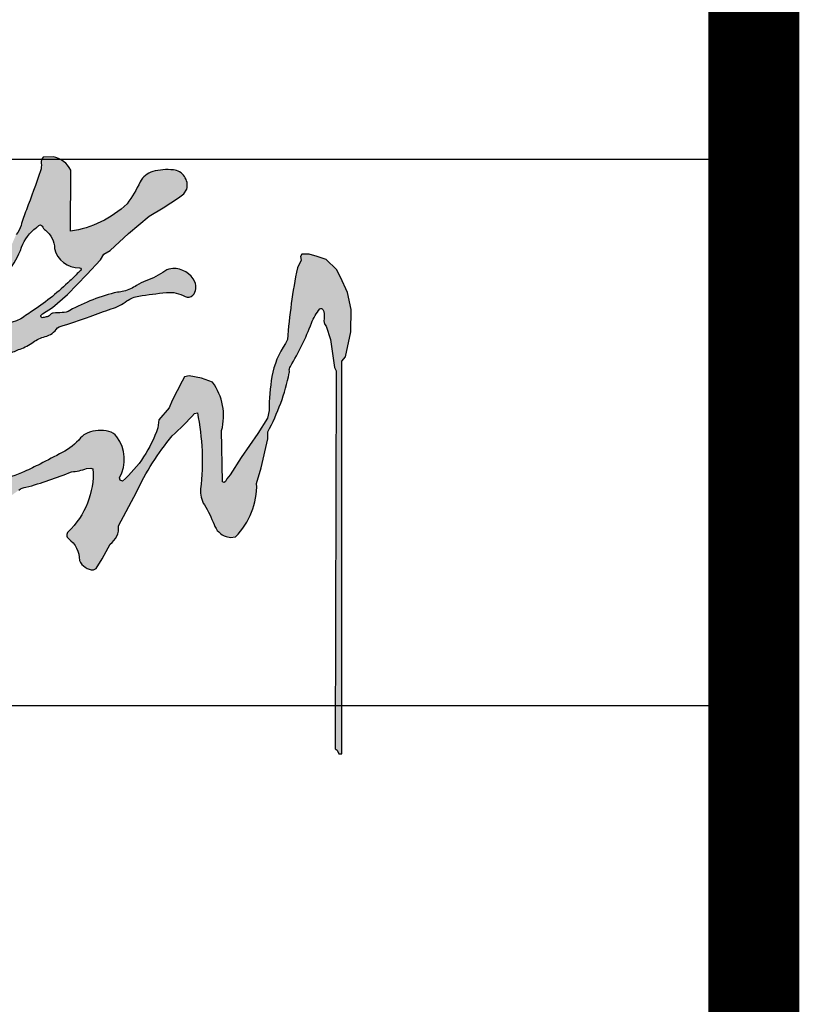
# Model space of a CAD drawing. Units: millimetres. Extents: x -573688 to 5289099, y 327802 to 1282537.
# Drawn here: x -190642 to -189786, y 348874 to 349955 of the extents above; entities that cross this region are included whole.
import ezdxf
from ezdxf.enums import TextEntityAlignment as Align

# ---------------------------------------------------------------- set-up
doc = ezdxf.new("R2010")
doc.units = ezdxf.units.MM
doc.header["$LTSCALE"] = 1000
doc.linetypes.add('CONTINOUS', pattern=[0])
for name, color, linetype in [('E-A-图框签名', 4, 'CONTINOUS'), ('GGSignatureLayer', 7, 'Continuous'), ('文字标注', 7, 'Continuous'), ('签名', 242, 'Continuous')]:
    doc.layers.add(name, color=color, linetype=linetype)
doc.styles.add('长仿宋', font='txt', dxfattribs={"width": 0.7, "height": 4.6})

# ---------------------------------------------------------------- blocks, each defined once
blk = doc.blocks.new('三院标准图框_A1+1.25l_横式')
for p, q in [((1882, 10.00000000000045), (1882, 276.0000002402749)), ((1882, 10.00000000000045), (1882, 270.0000000000005)), ((1882, 10.00000000000045), (1882, 270.0000000000005)), ((1822, 184.0000000000005), (1882, 184.0000000000005)), ((1822, 178.0000000000005), (1882, 178.0000000000005))]:
    blk.add_line(p, q)
at = {"const_width": 1}
blk.add_lwpolyline([(133.5, 10.00000000000045), (133.5, 584.0000000000005), (1882, 584.0000000000005), (1882, 10.00000000000045)], close=True, dxfattribs=at)
at = {"style": '长仿宋'}
for tag, height, width, p in [('二维码位置', 3, 0.9, (1832.491206140338, 287.4210228883353)), ('顾客', 2.6, 0.9, (1860.872690981596, 268.5116593649332)), ('项目', 2.6, 0.9, (1860.872690981596, 255.0007155498097)), ('图名', 3, 0.9, (1860.872690981596, 240.5132783239469)), ('图号', 3, 0.9, (1860.872690981596, 226.8433837919511)), ('版本号', 3, 0.9, (1848.064889759422, 212.0122996420691)), ('比例', 3, 0.9, (1874.498748357459, 211.5547011860767)), ('日期', 3, 0.9, (1874.229486741329, 197.96691056688)), ('图别', 3, 0.9, (1847.714229242891, 197.8472705102581)), ('批准', 2.5, 1.1, (1850.455676451311, 186.5342687603957)), ('项目负责', 2.5, 1.1, (1850.56361623299, 180.7931627627008)), ('项目执行负责', 2.5, 1.1, (1850.67866423999, 174.848771016208)), ('审定', 2.5, 1.1, (1850.467189604351, 168.9625226680405)), ('专业负责', 2.5, 1.1, (1850.442622209237, 162.7832578365164)), ('专业执行负责', 2.5, 0.75, (1850.43861855528, 156.808405669934)), ('审核', 2.5, 1.1, (1850.461305927704, 150.6873953612012)), ('校对', 2.5, 1.1, (1850.459431200856, 144.8509665491151)), ('设计', 2.5, 1.1, (1850.351348431526, 138.7464944012504)), ('制图', 2.5, 1.1, (1850.524548831876, 133.04368584538))]:
    blk.add_attdef(tag, text='', height=height, dxfattribs=dict(at, width=width)).set_placement(p, align=Align.MIDDLE_CENTER)
at = {"style": '长仿宋', "width": 1.1, "flags": 1}
for tag, p in [('批准签名位置', (1871.668278942926, 186.6271185714036)), ('项目负责签名位置', (1871.724559184571, 180.5665076213522)), ('项目执行负责签名位置', (1871.537269112807, 174.8482271478933)), ('审定签名位置', (1873.204588015476, 168.3988780651489)), ('专业负责签名位置', (1871.685526536436, 162.8365923454371)), ('专业执行负责签名位置', (1871.59225026286, 157.0752847689878)), ('审核签名位置', (1871.385945533519, 150.8519785636527)), ('校对签名位置', (1871.427069082675, 144.7186449643345)), ('设计签名位置', (1871.261004370448, 138.6773825201899)), ('制图签名位置', (1871.302603379634, 133.1180167842799))]:
    blk.add_attdef(tag, text='', height=2.5, dxfattribs=at).set_placement(p, align=Align.MIDDLE_CENTER)
blk = doc.blocks.new('sml')
at = {"layer": '文字标注', "linetype": 'Continuous', "ltscale": 0.5}
h = blk.add_hatch(color=256, dxfattribs=at)
edge = h.paths.add_edge_path(flags=16)
edge.add_line((496443.7859857902, 3255390.725147215), (496443.4290147538, 3255390.385855037))
edge.add_line((496443.4290147538, 3255390.385855037), (496442.0970905633, 3255389.050190759))
edge.add_line((496442.0970905633, 3255389.050190759), (496441.8015338986, 3255388.737181778))
edge.add_line((496441.8015338986, 3255388.737181778), (496441.6691091591, 3255388.48988079))
edge.add_arc((496465.5343374473, 3255374.406660127), 27.71076010277568, 149.4545229528904, 152.0284884510616)
edge.add_arc((496441.6387573553, 3255387.096929149), 0.654491406109006, 152.0284884506723, 170.337396251963)
edge.add_arc((496441.3238252524, 3255387.150549945), 0.3350271370104836, 170.337396271136, 205.0938414441921)
edge.add_arc((496441.0544703421, 3255387.024410188), 0.03759932073251034, 205.0938411111099, 264.8985695789329)
edge.add_line((496441.0511270419, 3255386.986959804), (496441.1528445955, 3255387.090897901))
edge.add_line((496441.1528445955, 3255387.090897901), (496441.241127755, 3255387.16735811))
edge.add_line((496441.241127755, 3255387.16735811), (496441.3159765208, 3255387.205588215))
edge.add_line((496441.3159765208, 3255387.205588215), (496441.6748667564, 3255387.524570649))
edge.add_line((496441.6748667564, 3255387.524570649), (496441.933958638, 3255387.769482257))
edge.add_line((496441.933958638, 3255387.769482257), (496442.0683025764, 3255387.839969012))
edge.add_line((496442.0683025764, 3255387.839969012), (496442.390728029, 3255388.233022274))
edge.add_line((496442.390728029, 3255388.233022274), (496442.567294348, 3255388.497048934))
edge.add_line((496442.567294348, 3255388.497048934), (496442.9261845837, 3255388.855456164))
edge.add_line((496442.9261845837, 3255388.855456164), (496443.2198220494, 3255389.166075764))
edge.add_line((496443.2198220494, 3255389.166075764), (496443.4673987362, 3255389.701297227))
edge.add_line((496443.4673987362, 3255389.701297227), (496443.6209346659, 3255390.142138121))
edge.add_line((496443.6209346659, 3255390.142138121), (496443.7629554009, 3255390.525633857))
edge.add_line((496443.7629554009, 3255390.525633857), (496443.8282081711, 3255390.692890564))
edge.add_line((496443.8282081711, 3255390.692890564), (496443.8282081711, 3255390.727536596))
edge.add_line((496443.8282081711, 3255390.727536596), (496443.7859857902, 3255390.725147215))
edge = h.paths.add_edge_path(flags=16)
edge.add_line((496448.2154973629, 3255392.967581785), (496448.1713557832, 3255392.962803022))
edge.add_arc((496450.2658413882, 3255391.674301188), 2.459086603942678, 148.400680826958, 161.2532404800891)
edge.add_arc((496449.7301291726, 3255391.856117192), 1.893361726266047, 161.2532404665416, 167.7842311155513)
edge.add_arc((496447.9327877689, 3255392.245233974), 0.05438157630676028, 167.7842307611364, 274.6680497896652)
edge.add_arc((496447.9258620336, 3255392.330052482), 0.1394823692292645, 274.6680497843333, 324.1578225760572)
edge.add_arc((496449.1536463451, 3255391.443171834), 1.375117115811167, 133.5676353640352, 144.1578225802392, ccw=False)
edge.add_arc((496448.0781345388, 3255392.5738487), 0.1853814654503026, 313.5676353494142, 371.7385819068682)
edge.add_line((496448.2596389428, 3255392.611563936), (496448.2519621463, 3255392.875590596))
edge.add_line((496448.2519621463, 3255392.875590596), (496448.2154973629, 3255392.967581785))
edge = h.paths.add_edge_path(flags=16)
edge.add_arc((496452.4209933786, 3255389.35878232), 4.589169338373232, 160.3029707893014, 170.9277261462834, ccw=False)
edge.add_arc((496447.9437577177, 3255390.961602874), 0.1663193737206144, 340.3029706999318, 383.3053355708946)
edge.add_line((496448.0965070175, 3255391.027403979), (496448.0408502428, 3255391.016651762))
edge.add_arc((496447.4169299791, 3255391.259743721), 0.669604507063716, 297.8692245326158, 338.71310522915996, ccw=False)
edge.add_arc((496447.7950855616, 3255390.544603502), 0.139362226778447, 117.869224533965, 192.3140856792623)
edge.add_arc((496443.4482061754, 3255389.595711017), 4.309880107379769, 6.324127841768814, 12.314085678217282, ccw=False)
edge.add_arc((496447.2557886278, 3255390.017695065), 0.4789853465602446, -3.6948113645414082, 6.324127812981828, ccw=False)
edge.add_arc((496447.811328124, 3255389.981820456), 0.07771126675208927, 176.3051884320001, 328.6845565823668)
edge.add_line((496447.8777183176, 3255389.941430071), (496447.8892335123, 3255390.082403583))
edge = h.paths.add_edge_path(flags=16)
edge.add_arc((496456.7695383034, 3255390.369491477), 2.057496438326064, 58.26393075213127, 88.61505307725838, ccw=False)
edge.add_arc((496457.4373815929, 3255391.449300848), 0.7878496619127253, -20.332731542068814, 58.26393075485839, ccw=False)
edge.add_arc((496461.1214377846, 3255390.084133992), 3.14101156872028, 159.6672684598155, 169.2022292859344)
edge.add_arc((496455.8682457673, 3255391.086022134), 2.206867096606588, 318.37336654306694, 349.20222929014955, ccw=False)
edge.add_arc((496460.3536641169, 3255387.09995129), 3.793777747755372, 138.3733665395891, 149.9237926404508)
edge.add_arc((496455.9371302517, 3255389.657676725), 1.309920008288056, 297.16723162673503, 329.9237926320455, ccw=False)
edge.add_arc((496466.2992168498, 3255369.46684165), 21.38463131291255, 117.1672316270881, 120.0552109951406)
edge.add_arc((496452.8552038346, 3255392.70082224), 5.458605079350342, 286.24129986847595, 300.05521099571956, ccw=False)
edge.add_arc((496459.1064744051, 3255371.241555878), 16.89264760482699, 106.2412998682454, 109.2833644598071)
edge.add_arc((496453.2644643771, 3255393.018809939), 5.838280506485185, 264.8177823758596, 272.5856012082885, ccw=False)
edge.add_arc((496452.7409604825, 3255387.246623221), 0.04240302032528126, 185.4123727726745, 264.8177823619889, ccw=False)
edge.add_line((496452.698746511, 3255387.242623628), (496452.7083425068, 3255387.509039669))
edge.add_line((496452.7083425068, 3255387.509039669), (496452.7505648874, 3255387.590278642))
edge.add_line((496452.7505648874, 3255387.590278642), (496452.775514476, 3255387.69780081))
edge.add_arc((496452.0658022318, 3255388.48895089), 1.062831086647673, 311.8941367970558, 339.5228856061608)
edge.add_arc((496452.5014054749, 3255388.793335117), 0.8780213917145322, 309.6336958922351, 349.4943756344558)
edge.add_arc((496456.5592353664, 3255386.250082775), 3.985530971955721, 132.5200886894486, 143.2765550311299, ccw=False)
edge.add_arc((496401.1257083419, 3255446.702595473), 78.03508966640236, 312.5200886976646, 313.1407214807791)
edge.add_arc((496444.368323441, 3255400.558309291), 14.79571184030651, 313.1407214804865, 317.4194135208736)
edge.add_arc((496565.6912792397, 3255289.071976167), 149.9721918219303, 137.0070761227782, 137.419413520908, ccw=False)
edge.add_arc((496451.3761785926, 3255395.646140149), 6.315986440078902, 317.0070761225128, 325.1623349974217)
edge.add_arc((496446.7848147136, 3255398.841699457), 11.90993152000414, 325.1623349962751, 327.4080545570267)
edge = h.paths.add_edge_path()
edge.add_arc((496438.9598506474, 3255393.359304045), 2.893106048263352, 319.4639220798617, 347.8451611615283)
edge.add_arc((496440.7260535707, 3255394.147476128), 1.755126001571754, 307.236825021083, 334.0606606038384)
edge.add_arc((496444.0773780596, 3255392.517315876), 1.97164180414577, 134.560109052718, 154.0606606028026, ccw=False)
edge.add_arc((496441.6146850869, 3255395.018117049), 1.538182006846756, 314.5601090498344, 360.9624591194021)
edge.add_arc((496441.2860267055, 3255395.012595699), 1.866886763365648, 0.9624591287303184, 25.27714530918749)
edge.add_arc((496442.3481298129, 3255395.514131309), 0.6923225978813644, 25.27714530500259, 78.2929730119007)
edge.add_arc((496442.1156323571, 3255394.39213655), 1.83815299899223, 78.292973010629, 100.7508480402839)
edge.add_arc((496441.3861926511, 3255398.233895855), 2.072242997485901, 254.33268073567768, 280.75084803974505, ccw=False)
edge.add_arc((496440.1731177739, 3255393.908776017), 2.419773506915473, 74.33268073481493, 99.74966123990863)
edge.add_arc((496433.9953584149, 3255392.675448915), 6.808868212460013, 21.38913491668319, 32.09929541830451, ccw=False)
edge.add_line((496440.3352657696, 3255395.158644652), (496440.6001152485, 3255394.9842198))
edge.add_line((496440.6001152485, 3255394.9842198), (496440.7805199658, 3255394.993777326))
edge.add_line((496440.7805199658, 3255394.993777326), (496440.8054695544, 3255395.043954339))
edge.add_line((496440.8054695544, 3255395.043954339), (496441.997292209, 3255395.258998677))
edge.add_line((496441.997292209, 3255395.258998677), (496442.2640608868, 3255395.182538467))
edge.add_arc((496436.6416023458, 3255396.0063968), 5.682497918866634, 310.8739887294254, 351.6637792551811, ccw=False)
edge.add_arc((496440.5870289116, 3255391.447491356), 0.3465989983875077, 130.8739887233675, 206.0989266413075)
edge.add_arc((496438.3142099768, 3255390.334101645), 2.184278825455252, 8.344021383190523, 26.098926643941923, ccw=False)
edge.add_line((496440.4753673056, 3255390.651076388), (496441.0261774533, 3255390.353598386))
edge.add_line((496441.0261774533, 3255390.353598386), (496441.5827451986, 3255390.446784266))
edge.add_arc((496443.5078526764, 3255387.410719875), 3.594958385042681, 86.7583626617573, 122.37796359345859, ccw=False)
edge.add_line((496443.7111370245, 3255390.999926091), (496441.4887044418, 3255388.778995955))
edge.add_arc((496443.527683338, 3255385.422137282), 3.927586420803881, 121.2747814467888, 153.5598987028522)
edge.add_arc((496440.3558934209, 3255386.999395397), 0.3852715784869836, 153.5598987314836, 232.6647239897065)
edge.add_arc((496439.819740026, 3255386.296491651), 0.4987726165064413, -2.6156871237275254, 52.66472398245162, ccw=False)
edge.add_arc((496440.7100784617, 3255386.255817346), 0.3924944192707882, 177.38431286724, 289.3327350763917)
edge.add_arc((496434.7033772385, 3255393.2699421), 9.601509031205715, 309.7271736735126, 328.409133733036)
edge.add_arc((496443.7342650261, 3255387.716087189), 1.000483168946244, 116.3094125583811, 148.409133711069, ccw=False)
edge.add_line((496443.2908324169, 3255388.612933938), (496443.9337641227, 3255389.280766077))
edge.add_arc((496441.208820053, 3255392.139437656), 3.949344677216728, 313.6280292382228, 335.9953554950746)
edge.add_line((496444.8165957185, 3255390.532802002), (496444.8338685108, 3255391.252005843))
edge.add_arc((496444.1779163271, 3255391.177946514), 0.6601197251391602, 6.441618339132835, 45.33569978043224)
edge.add_arc((496436.639230463, 3255400.336037317), 11.81249649340969, 312.6469547617129, 324.1649639421406)
edge.add_arc((496445.7363911929, 3255394.575336636), 1.250471124679716, 292.5379997374233, 328.7016511931037)
edge.add_arc((496447.1474646476, 3255393.717446226), 0.4009235135133251, 112.3687569181144, 148.7016512518657, ccw=False)
edge.add_line((496446.9948867217, 3255394.088201725), (496447.0371091024, 3255394.091785797))
edge.add_line((496447.0371091024, 3255394.091785797), (496447.2059986249, 3255393.094219007))
edge.add_line((496447.2059986249, 3255393.094219007), (496447.2693321961, 3255392.715502033))
edge.add_line((496447.2693321961, 3255392.715502033), (496447.2693321961, 3255392.353510731))
edge.add_line((496447.2693321961, 3255392.353510731), (496446.8778155751, 3255391.684483901))
edge.add_line((496446.8778155751, 3255391.684483901), (496446.8355931945, 3255391.599660857))
edge.add_line((496446.8355931945, 3255391.599660857), (496446.8663003806, 3255391.461076728))
edge.add_line((496446.8663003806, 3255391.461076728), (496446.9660987349, 3255391.394174045))
edge.add_line((496446.9660987349, 3255391.394174045), (496447.1887258328, 3255390.898377376))
edge.add_line((496447.1887258328, 3255390.898377376), (496447.300039382, 3255390.726341906))
edge.add_line((496447.300039382, 3255390.726341906), (496447.4862016968, 3255390.581784323))
edge.add_arc((496435.7321249164, 3255389.81639875), 11.77897007529249, -4.7377687672986895, 3.7256467789741805, ccw=False)
edge.add_arc((496447.823817649, 3255388.814255618), 0.3541797216924831, 175.2622312221337, 219.7360846499216)
edge.add_arc((496446.6289001793, 3255387.820944098), 1.199684988196021, 6.8014717883588105, 39.736084657516415, ccw=False)
edge.add_arc((496448.0269796156, 3255387.987691402), 0.208303212643197, 186.8014718131279, 336.0965448210692)
edge.add_arc((496446.3416012781, 3255388.734669876), 2.05179907159456, 336.0965448216952, 351.1610129171007)
edge.add_line((496448.3690332926, 3255388.419394034), (496448.3690332926, 3255389.918730947))
edge.add_line((496448.3690332926, 3255389.918730947), (496448.326810912, 3255389.98563363))
edge.add_line((496448.326810912, 3255389.98563363), (496448.3306493103, 3255390.516076331))
edge.add_line((496448.3306493103, 3255390.516076331), (496448.2692349383, 3255390.559085199))
edge.add_line((496448.2692349383, 3255390.559085199), (496448.2711541376, 3255390.714394998))
edge.add_line((496448.2711541376, 3255390.714394998), (496448.324891713, 3255390.799218043))
edge.add_line((496448.324891713, 3255390.799218043), (496448.3191341155, 3255391.342802342))
edge.add_line((496448.3191341155, 3255391.342802342), (496449.1098441537, 3255392.327227534))
edge.add_line((496449.1098441537, 3255392.327227534), (496450.0694437146, 3255393.158732308))
edge.add_line((496450.0694437146, 3255393.158732308), (496450.3016668081, 3255392.581696667))
edge.add_line((496450.3016668081, 3255392.581696667), (496450.6240922606, 3255392.348731968))
edge.add_line((496450.6240922606, 3255392.348731968), (496450.7545978008, 3255392.348731968))
edge.add_arc((496449.7158561078, 3255393.553417122), 1.590676153669515, 310.7696074036304, 344.3860948049471)
edge.add_arc((496453.2260649647, 3255392.572430829), 2.054032384282748, 145.6642810617876, 164.3860947857641, ccw=False)
edge.add_line((496451.529954246, 3255393.730989185), (496451.5683382284, 3255393.756077691))
edge.add_line((496451.5683382284, 3255393.756077691), (496451.6028838127, 3255393.713068824))
edge.add_arc((496447.0612659794, 3255394.72110239), 4.652141895441736, 339.5620548339501, 347.485797981086, ccw=False)
edge.add_line((496451.4205598962, 3255393.096608388), (496451.3956103076, 3255392.004661026))
edge.add_arc((496456.129811655, 3255390.239438164), 5.052590835606709, 159.5512233073283, 169.887688513631)
edge.add_line((496451.1557104173, 3255391.126563312), (496451.1576296163, 3255391.053687176))
edge.add_arc((496449.8723284008, 3255390.006720246), 1.657751177653856, 16.381627398305397, 39.165203355603126, ccw=False)
edge.add_arc((496451.6143134711, 3255390.518807415), 0.1579429743658677, 196.3816273124586, 373.4338472352596)
edge.add_line((496451.767934937, 3255390.555501126), (496451.8331877072, 3255390.651076388))
edge.add_line((496451.8331877072, 3255390.651076388), (496451.8216725125, 3255390.84222691))
edge.add_line((496451.8216725125, 3255390.84222691), (496451.7794501318, 3255390.878067633))
edge.add_line((496451.7794501318, 3255390.878067633), (496451.7640965388, 3255391.514837812))
edge.add_line((496451.7640965388, 3255391.514837812), (496451.7180357599, 3255391.582935186))
edge.add_line((496451.7180357599, 3255391.582935186), (496451.7449045477, 3255392.868422451))
edge.add_line((496451.7449045477, 3255392.868422451), (496451.7928845256, 3255392.932935753))
edge.add_line((496451.7928845256, 3255392.932935753), (496451.7813693311, 3255393.210104011))
edge.add_line((496451.7813693311, 3255393.210104011), (496451.7276317556, 3255393.257891641))
edge.add_line((496451.7276317556, 3255393.257891641), (496451.7276317556, 3255393.480104124))
edge.add_line((496451.7276317556, 3255393.480104124), (496451.7871269283, 3255393.526697064))
edge.add_line((496451.7871269283, 3255393.526697064), (496451.8043997204, 3255393.745325475))
edge.add_line((496451.8043997204, 3255393.745325475), (496451.9022788757, 3255393.911387491))
edge.add_line((496451.9022788757, 3255393.911387491), (496451.9022788757, 3255394.247095597))
edge.add_line((496451.9022788757, 3255394.247095597), (496452.0135924246, 3255394.395237252))
edge.add_line((496452.0135924246, 3255394.395237252), (496452.0289460176, 3255394.84444098))
edge.add_line((496452.0289460176, 3255394.84444098), (496452.1249059737, 3255395.003334852))
edge.add_line((496452.1249059737, 3255395.003334852), (496452.1249059737, 3255395.3724943))
edge.add_arc((496451.5726734861, 3255395.857512977), 0.7349856038857951, 318.7075792806091, 361.9581640562001)
edge.add_arc((496452.7208975326, 3255395.896770439), 0.4139093474573611, 141.3970391020961, 181.9581640585818, ccw=False)
edge.add_line((496452.397432249, 3255396.155016752), (496452.4338970324, 3255396.165768969))
edge.add_line((496452.4338970324, 3255396.165768969), (496452.7544032857, 3255395.49793683))
edge.add_arc((496453.1965012395, 3255395.595881301), 0.4528175351888926, 192.4918115712995, 260.6442623407287)
edge.add_line((496453.1228895169, 3255395.149087126), (496453.1823846898, 3255395.192095994))
edge.add_line((496453.1823846898, 3255395.192095994), (496453.2956174379, 3255395.34262703))
edge.add_line((496453.2956174379, 3255395.34262703), (496453.3877389957, 3255395.576786421))
edge.add_line((496453.3877389957, 3255395.576786421), (496453.4472341684, 3255395.593512092))
edge.add_line((496453.4472341684, 3255395.593512092), (496453.5297597307, 3255395.526609409))
edge.add_arc((496450.7424190689, 3255395.682230178), 2.791681534284345, 313.7753949951565, 356.8044214432057, ccw=False)
edge.add_line((496452.6737969224, 3255393.666475884), (496452.4933922051, 3255393.308068654))
edge.add_line((496452.4933922051, 3255393.308068654), (496452.5164225944, 3255393.214882774))
edge.add_arc((496451.9061126846, 3255392.417965383), 1.003770648186259, 7.939187217973881, 52.553722174505026, ccw=False)
edge.add_arc((496453.3866905428, 3255392.829172881), 0.5575875236283154, 209.2636169290411, 281.62554010607)
edge.add_line((496453.4990525448, 3255392.283023976), (496454.8847143105, 3255392.477758571))
edge.add_line((496454.8847143105, 3255392.477758571), (496455.3798676841, 3255392.474174498))
edge.add_line((496455.3798676841, 3255392.474174498), (496455.4739084409, 3255392.437139085))
edge.add_line((496455.4739084409, 3255392.437139085), (496456.5352255553, 3255392.437139085))
edge.add_arc((496437.9862537688, 3255406.856270082), 23.49416295730622, 311.7466395652371, 322.14012203232403, ccw=False)
edge.add_arc((496457.5914655987, 3255383.056242975), 7.417789937719826, 122.2834983614893, 138.6480372702259)
edge.add_line((496452.0231884203, 3255387.957048707), (496451.9732892432, 3255387.854305301))
edge.add_arc((496457.1957863542, 3255389.448704934), 5.46045659834308, 196.9771420296116, 207.3037551594444)
edge.add_arc((496452.7701813304, 3255387.164112514), 0.4799604032530594, 207.3037551863763, 295.2755750951867)
edge.add_arc((496452.8776772897, 3255387.800508461), 1.074832488426539, 275.2010198628025, 302.1196113921875)
edge.add_line((496453.4491533677, 3255386.890189852), (496453.5547093193, 3255386.922446503))
edge.add_line((496453.5547093193, 3255386.922446503), (496453.7562252271, 3255386.997712021))
edge.add_arc((496449.5638601003, 3255401.23701809), 14.84364384742579, 286.4055893393301, 296.7105394523929)
edge.add_arc((496450.4415004218, 3255396.795046833), 10.5511084432, 303.3099461704726, 324.043240357604)
edge.add_line((496458.9822044354, 3255390.599704685), (496459.0186692185, 3255390.781297681))
edge.add_line((496459.0186692185, 3255390.781297681), (496459.0839219887, 3255390.980811039))
edge.add_arc((496456.3949206542, 3255398.090691587), 7.601389977074462, 290.716931811877, 307.3902907440577)
edge.add_arc((496461.2436155654, 3255391.746634141), 0.3834022697558923, 94.39524906647961, 127.3902907516418, ccw=False)
edge.add_arc((496458.5575152696, 3255401.990643677), 10.21332280160928, 285.0773465754035, 292.6839458763754)
edge.add_arc((496462.4324812892, 3255393.901344683), 1.335507992271266, 272.7371818309421, 291.4287505087717)
edge.add_line((496462.9204010328, 3255392.658156876), (496463.0393913784, 3255392.671298475))
edge.add_line((496463.0393913784, 3255392.671298475), (496463.1027249494, 3255392.64859935))
edge.add_arc((496460.8364188808, 3255392.516397699), 2.270158688948886, -46.32426162264818, 3.338482229033218, ccw=False)
edge.add_arc((496462.492164428, 3255390.782289437), 0.1274703026857325, 133.6757384272793, 230.9239016295197)
edge.add_arc((496461.9721970092, 3255390.07731367), 0.7486801238224073, -0.7990709021640896, 54.042261249429714, ccw=False)
edge.add_arc((496463.1294282628, 3255390.246867548), 0.4465105862023648, 203.7730333900568, 268.7897952089368)
edge.add_line((496463.1199977414, 3255389.800456561), (496463.1948465072, 3255389.837491975))
edge.add_line((496463.1948465072, 3255389.837491975), (496463.3598976317, 3255390.115854924))
edge.add_line((496463.3598976317, 3255390.115854924), (496463.5844439289, 3255390.526828548))
edge.add_arc((496463.2599164274, 3255390.991139363), 0.5664826844947516, 304.9514132960378, 364.8821658807229)
edge.add_line((496463.8243438192, 3255391.039350887), (496464.3252547898, 3255391.987935356))
edge.add_arc((496471.0303912364, 3255388.853551878), 7.40156838484864, 140.3338654575315, 154.9457892019816, ccw=False)
edge.add_arc((496461.1228010849, 3255398.386296159), 6.390886523978583, 311.2050480982506, 319.1964582823064)
edge.add_line((496465.9604124415, 3255394.210060183), (496466.0448572028, 3255394.225591163))
edge.add_arc((496459.3416292815, 3255392.864293369), 6.840058204988053, -6.554517385543988, 11.479566637088794, ccw=False)
edge.add_arc((496466.8271490051, 3255392.004210351), 0.6947110900805183, 173.4454826174148, 212.4046914002272)
edge.add_arc((496463.8209385074, 3255390.096065855), 2.865951344889069, 20.053126873491976, 32.404691395827115, ccw=False)
edge.add_arc((496467.0364335518, 3255391.269787989), 0.557063704361587, 200.0531268837115, 251.3831493730243)
edge.add_line((496466.8585976304, 3255390.741872886), (496466.979507175, 3255390.713200307))
edge.add_line((496466.979507175, 3255390.713200307), (496467.12152791, 3255390.735899432))
edge.add_arc((496465.6869253535, 3255392.17038234), 2.028749790099187, 315.0023893707142, 361.8994299020035)
edge.add_line((496467.7145604386, 3255392.237625726), (496467.8412275808, 3255392.67966131))
edge.add_line((496467.8412275808, 3255392.67966131), (496468.0273898954, 3255393.494440414))
edge.add_line((496468.0273898954, 3255393.494440414), (496468.0254706964, 3255393.690369699))
edge.add_arc((496462.8233962416, 3255396.537960317), 5.930459590919353, 331.303914770165, 348.4543780668187)
edge.add_arc((496468.4825302832, 3255395.3819031), 0.1544517662710241, 348.4543780052837, 367.1647934080629)
edge.add_arc((496468.8411415226, 3255395.42698238), 0.2069817165197424, 148.5512120926986, 187.1647934762009, ccw=False)
edge.add_arc((496462.6317169587, 3255399.224492515), 7.071619567314111, 328.551212092937, 339.5484122974324)
edge.add_arc((496470.4278530055, 3255396.317142543), 1.248982641792863, 138.0179923842875, 159.54841229829, ccw=False)
edge.add_arc((496469.5353050292, 3255397.118940064), 0.04919281696919463, 24.630563036181684, 136.850023796428, ccw=False)
edge.add_arc((496469.181996991, 3255396.956954991), 0.4378645728928586, -10.414286760630887, 24.630563059272788, ccw=False)
edge.add_arc((496469.8499081111, 3255396.834198198), 0.2412337223663548, 169.5857131592408, 222.532188853955)
edge.add_line((496469.6721435427, 3255396.671123164), (496469.7968914856, 3255396.295990263))
edge.add_line((496469.7968914856, 3255396.295990263), (496469.9101242337, 3255395.503910284))
edge.add_line((496469.9101242337, 3255395.503910284), (496469.9504274153, 3255395.414308476))
edge.add_line((496469.9504274153, 3255395.414308476), (496469.929316225, 3255384.761250905))
edge.add_line((496469.929316225, 3255384.761250905), (496469.9849729994, 3255384.72182611))
edge.add_line((496469.9849729994, 3255384.72182611), (496470.0329529776, 3255384.625056157))
edge.add_line((496470.0329529776, 3255384.625056157), (496470.1135593406, 3255384.625056157))
edge.add_line((496470.1135593406, 3255384.625056157), (496470.1173977389, 3255395.683113899))
edge.add_line((496470.1173977389, 3255395.683113899), (496470.2171960932, 3255395.806167048))
edge.add_line((496470.2171960932, 3255395.806167048), (496470.3726512222, 3255396.508645219))
edge.add_line((496470.3726512222, 3255396.508645219), (496470.3803280187, 3255397.140636635))
edge.add_line((496470.3803280187, 3255397.140636635), (496470.2747720669, 3255397.619707633))
edge.add_line((496470.2747720669, 3255397.619707633), (496470.0809329557, 3255398.050991))
edge.add_line((496470.0809329557, 3255398.050991), (496469.9657810084, 3255398.267230028))
edge.add_line((496469.9657810084, 3255398.267230028), (496469.6702243437, 3255398.542008905))
edge.add_line((496469.6702243437, 3255398.542008905), (496469.4168900596, 3255398.631610713))
edge.add_line((496469.4168900596, 3255398.631610713), (496469.1961821606, 3255398.696124014))
edge.add_line((496469.1961821606, 3255398.696124014), (496468.9869894562, 3255398.691345251))
edge.add_line((496468.9869894562, 3255398.691345251), (496468.9543630711, 3255398.632805403))
edge.add_line((496468.9543630711, 3255398.632805403), (496468.9677974652, 3255398.526477925))
edge.add_line((496468.9677974652, 3255398.526477925), (496468.8622415133, 3255398.311433587))
edge.add_arc((496485.1544849934, 3255395.007184714), 16.62393630373224, 168.5352786372149, 175.5742125320016)
edge.add_line((496468.5801192424, 3255396.290016809), (496468.5302200653, 3255396.180105258))
edge.add_arc((496470.4007318891, 3255394.864644324), 2.286755770003738, 144.8827150065854, 170.3430041130927)
edge.add_arc((496473.8908113212, 3255394.270769839), 5.827001714343711, 170.3430041004934, 179.7746443003753)
edge.add_line((496468.0638546788, 3255394.293688537), (496468.0177938999, 3255394.073865436))
edge.add_line((496468.0177938999, 3255394.073865436), (496467.7471868237, 3255393.646166141))
edge.add_line((496467.7471868237, 3255393.646166141), (496467.2808214372, 3255392.966387094))
edge.add_line((496467.2808214372, 3255392.966387094), (496466.9718303785, 3255392.478953261))
edge.add_line((496466.9718303785, 3255392.478953261), (496466.8701128252, 3255392.369041711))
edge.add_line((496466.8701128252, 3255392.369041711), (496466.8374864401, 3255392.293776193))
edge.add_line((496466.8374864401, 3255392.293776193), (496466.802940856, 3255392.267492996))
edge.add_line((496466.802940856, 3255392.267492996), (496466.7492032805, 3255392.284218666))
edge.add_line((496466.7492032805, 3255392.284218666), (496466.7280920902, 3255393.729794495))
edge.add_arc((496465.1654161146, 3255394.13847776), 1.615233176951153, 345.3438187475048, 395.9594619279645)
edge.add_line((496466.4728386069, 3255395.086963207), (496466.1561707519, 3255395.199264138))
edge.add_line((496466.1561707519, 3255395.199264138), (496465.8164725073, 3255395.269750894))
edge.add_line((496465.8164725073, 3255395.269750894), (496465.6802093696, 3255395.243467697))
edge.add_line((496465.6802093696, 3255395.243467697), (496465.6187949979, 3255395.115635784))
edge.add_line((496465.6187949979, 3255395.115635784), (496465.3347535278, 3255394.575635558))
edge.add_line((496465.3347535278, 3255394.575635558), (496465.2522279655, 3255394.370148746))
edge.add_line((496465.2522279655, 3255394.370148746), (496464.9585905001, 3255394.032051259))
edge.add_line((496464.9585905001, 3255394.032051259), (496464.9298025132, 3255393.801475941))
edge.add_arc((496461.587728102, 3255394.937297157), 3.529808947448559, 311.7372386638773, 341.22940617049954, ccw=False)
edge.add_line((496463.9375765673, 3255392.303333718), (496463.8684853988, 3255392.332006297))
edge.add_line((496463.8684853988, 3255392.332006297), (496463.853131806, 3255392.395324907))
edge.add_arc((496462.9119437478, 3255392.91362546), 1.074462853731624, 331.1589700189544, 396.4366825848458)
edge.add_arc((496463.4500559972, 3255393.310888059), 0.4055963760146853, 36.4366826121306, 75.4696011842966)
edge.add_arc((496463.313871203, 3255392.785450731), 0.9483953102475287, 75.46960118193424, 112.1127844853376)
edge.add_arc((496463.1562242403, 3255393.173440005), 0.5296015172783838, 112.1127844845089, 139.1948016838462)
edge.add_arc((496461.42991038, 3255394.663827499), 1.751059445796292, 297.5230834219378, 319.19480168312714, ccw=False)
edge.add_arc((496311.9744421449, 3255681.482920375), 325.1735834345553, 297.39846229575534, 297.5230834219487, ccw=False)
edge.add_arc((496457.7098032126, 3255400.312438662), 8.478722011129298, 294.1290622161522, 297.39846229617876, ccw=False)
edge.add_arc((496459.745742321, 3255395.767226425), 3.498360343689041, 281.10719425389317, 294.1290622171968, ccw=False)
edge.add_arc((496458.972503451, 3255399.70584007), 7.512158520026207, 279.30745445897657, 281.1071942538225, ccw=False)
edge.add_arc((496459.1849920682, 3255398.40930717), 6.198328632016572, 273.43197094314286, 279.30745445877574, ccw=False)
edge.add_arc((496459.6464622039, 3255390.714410508), 1.510393007786393, 93.43197094381402, 108.9147578220893)
edge.add_arc((496459.0927850337, 3255392.330210996), 0.1976379126258506, 230.4169122205634, 288.91475779500735, ccw=False)
edge.add_arc((496438.3934905426, 3255367.294019306), 32.28730762778174, 50.41691215753265, 50.67714587010518)
edge.add_arc((496460.9059414622, 3255394.776486634), 3.238689287899877, 222.490284041017, 230.6771458681132, ccw=False)
edge.add_arc((496458.3313975789, 3255392.41815485), 0.2527294800700109, 42.49028399748008, 70.89368842269072)
edge.add_arc((496457.164062385, 3255389.637394578), 3.268093682569134, 67.5111234424236, 89.75288976281695)
edge.add_line((496457.1781572609, 3255392.905457865), (496458.788365324, 3255395.224352645))
edge.add_arc((496464.0359537824, 3255392.626421515), 5.855461620090416, 138.2512481165948, 153.661302828898, ccw=False)
edge.add_arc((496457.5843745208, 3255398.38442367), 2.791934739019531, 318.2512481317353, 335.3658247932609)
edge.add_arc((496464.7879400611, 3255395.081175089), 5.13288751044842, 142.5444802937646, 155.3658247966856, ccw=False)
edge.add_arc((496458.6530855267, 3255399.781052179), 2.595326048938321, 322.5444802999276, 339.9683961165218)
edge.add_arc((496462.1985260096, 3255398.488402223), 1.178411107324601, 126.1107358518943, 159.9683961231799, ccw=False)
edge.add_arc((496461.2100091891, 3255399.843463731), 0.4988954220074071, 306.1107358444972, 316.7052857566082)
edge.add_arc((496461.615845359, 3255399.461093753), 0.05869743734671082, 24.907679137326795, 136.7052860049003, ccw=False)
edge.add_arc((496461.9532831245, 3255399.617782122), 0.3133448863254743, 204.9076791483985, 232.636577297042)
edge.add_arc((496461.3661145364, 3255398.848780539), 0.6541934255050394, 0.3370156988879103, 52.636577301725026, ccw=False)
edge.add_arc((496462.6918594702, 3255399.001063168), 0.6877713846353689, 192.4636259400957, 272.2519906544402)
edge.add_arc((496462.7207991061, 3255398.265152005), 0.04870858287098108, -80.92577950974783, 92.25199065371709, ccw=False)
edge.add_arc((496455.9288542414, 3255404.749951276), 9.42940535582188, 313.7727603706946, 316.1460984080071, ccw=False)
edge.add_arc((496457.1845313816, 3255403.439296509), 7.614318305657337, 303.897482818488, 313.7727603742118, ccw=False)
edge.add_arc((496479.5142492634, 3255370.206016873), 32.42400303844128, 123.8974828184698, 124.673254281558)
edge.add_arc((496459.3720398865, 3255400.851027977), 4.325685600014851, 279.34216780831025, 293.0885809312441, ccw=False)
edge.add_line((496460.0742287354, 3255396.582716047), (496460.0281679565, 3255396.526565581))
edge.add_arc((496459.5464878886, 3255396.063488361), 0.6681737789000874, 1.8046147515175903, 43.87195683538903, ccw=False)
edge.add_arc((496460.3927771822, 3255396.090152304), 0.1785354595941541, 181.8046147298703, 223.9445009055643)
edge.add_arc((496460.5527445654, 3255396.244331839), 0.4007085738085013, 223.9445009422593, 296.6557531121809)
edge.add_arc((496462.0864803019, 3255393.188961943), 3.018009096528049, 110.1414385093083, 116.6557531110683, ccw=False)
edge.add_arc((496460.5005178896, 3255397.513114886), 1.587810640878434, 290.1414385071432, 305.3681601879869)
edge.add_arc((496462.0129325081, 3255395.382434206), 1.025080122182129, 104.7694411098478, 125.36816019583009, ccw=False)
edge.add_arc((496461.5943951271, 3255396.969962523), 0.6166932166188405, 284.769441108206, 325.5318430395253)
edge.add_line((496462.1028222071, 3255396.620946151), (496462.1469637868, 3255396.65081342))
edge.add_arc((496459.4684203966, 3255406.175184947), 9.893848981188647, 285.7076003577468, 291.0619132377848)
edge.add_arc((496467.0907932129, 3255386.38217952), 11.31613996651526, 107.86655265603719, 111.06191324039551, ccw=False)
edge.add_arc((496463.1386904779, 3255398.642591362), 1.565506456138267, 287.8665526566365, 306.0693916967303)
edge.add_arc((496464.5105879036, 3255396.759137707), 0.7646223422941125, 98.88984628070648, 126.06939170788729, ccw=False)
edge.add_arc((496466.6558719488, 3255383.043738716), 14.64678402924848, 95.82367006747057, 98.88984628081289, ccw=False)
edge.add_arc((496465.2595531326, 3255396.733984926), 0.8855141922820865, 60.073913655112676, 95.82367006904468, ccw=False)
edge.add_arc((496465.7878029143, 3255397.651672339), 0.1733521918915174, 240.0739136085783, 319.749142651527)
edge.add_arc((496465.6486119233, 3255397.769509787), 0.3557248764865266, 319.749142618849, 383.8952141321358)
edge.add_arc((496465.3750419429, 3255397.630383456), 0.6624045548857121, 25.31285058123678, 92.15728843345036)
edge.add_arc((496465.365844423, 3255397.874546463), 0.4180683756772189, 92.15728844867505, 124.1232680812601)
edge.add_arc((496463.7377966897, 3255400.277060697), 2.484105648263097, 290.20756903478787, 304.1232680849149, ccw=False)
edge.add_arc((496465.0696299585, 3255396.658718978), 1.371562471570946, 110.2075690363123, 122.4880337601352)
edge.add_arc((496463.5766317004, 3255399.003337258), 1.408055969808623, 286.31255014235, 302.4880337538909, ccw=False)
edge.add_arc((496463.769724694, 3255398.343547237), 0.7205912242082247, 271.74896231384923, 286.31255013565317, ccw=False)
edge.add_arc((496464.8973671086, 3255392.737684131), 5.009153877765855, 102.7516683671805, 119.2446365951994)
edge.add_arc((496462.2254149653, 3255397.509845778), 0.4601107023685099, 271.224431196806, 299.24463658919507, ccw=False)
edge.add_arc((496462.3260803507, 3255392.800047714), 4.250763030194663, 91.22443119673703, 94.67005358206947)
edge.add_arc((496461.9878440542, 3255396.94059489), 0.09642376814620168, 94.67005359526146, 144.8709511309364)
edge.add_arc((496461.7881649935, 3255397.08108298), 0.1477250201536958, 278.93311650894077, 324.8709511967873, ccw=False)
edge.add_arc((496461.9146210846, 3255396.276593715), 0.6666422926759584, 98.93311651144224, 108.7995234511193)
edge.add_arc((496461.6822802625, 3255396.959109004), 0.05433577653913836, 169.9391202747137, 288.799523559931, ccw=False)
edge.add_line((496461.6287800239, 3255396.968601164), (496461.6786792011, 3255397.011610032))
edge.add_line((496461.6786792011, 3255397.011610032), (496461.9646398702, 3255397.193203029))
edge.add_line((496461.9646398702, 3255397.193203029), (496462.3811060798, 3255397.563557167))
edge.add_line((496462.3811060798, 3255397.563557167), (496462.9338354268, 3255398.126256518))
edge.add_line((496462.9338354268, 3255398.126256518), (496463.3138368528, 3255398.536035451))
edge.add_line((496463.3138368528, 3255398.536035451), (496463.4117160081, 3255398.691345251))
edge.add_line((496463.4117160081, 3255398.691345251), (496463.5863631282, 3255398.79886742))
edge.add_line((496463.5863631282, 3255398.79886742), (496464.1026276918, 3255399.280327799))
edge.add_line((496464.1026276918, 3255399.280327799), (496464.6822258264, 3255399.76417756))
edge.add_line((496464.6822258264, 3255399.76417756), (496465.083338443, 3255400.005505095))
edge.add_line((496465.083338443, 3255400.005505095), (496465.5151582453, 3255400.281478662))
edge.add_line((496465.5151582453, 3255400.281478662), (496465.6667749758, 3255400.394974285))
edge.add_line((496465.6667749758, 3255400.394974285), (496465.7473813391, 3255400.529974342))
edge.add_arc((496465.321027484, 3255400.63285371), 0.4385906680854055, 346.4338364165768, 443.6811810997878)
edge.add_arc((496465.1969343408, 3255399.512206859), 1.566087219016625, 83.68118106934946, 105.2174643203739)
edge.add_arc((496464.9304508363, 3255400.491848825), 0.550847425225976, 105.2174643308238, 154.1673783682618)
edge.add_arc((496460.8095827693, 3255402.486849618), 4.027534580478867, 323.8646318216055, 334.1673783642374, ccw=False)
edge.add_arc((496462.0697093429, 3255402.212569923), 2.895446877225575, 277.9342936743679, 313.4869359344915, ccw=False)
edge.add_line((496462.4693892393, 3255399.344841101), (496462.4751468366, 3255401.061611733))
edge.add_arc((496461.8787622476, 3255400.784109966), 0.6577855340063768, 24.95287618763425, 81.31631580295384)
edge.add_line((496461.9780742642, 3255401.434355252), (496461.7017095906, 3255401.42957649))
edge.add_arc((496461.831885299, 3255401.288036424), 0.1923000397845935, 132.6050324989466, 189.485328984878)
edge.add_arc((496461.2175321321, 3255401.185390672), 0.4305690991191388, -18.87764996184552, 9.4853287510104, ccw=False)
edge.add_arc((496431.1807096, 3255411.45620508), 32.17486522344693, 339.035877315435, 341.122350037965, ccw=False)
edge.add_arc((496466.7631973116, 3255397.822925709), 5.929986674353112, 159.0358773165116, 163.5462745427921)
edge.add_arc((496460.420480094, 3255399.696153349), 0.6835633174017487, 319.4383239627219, 343.5462745492821, ccw=False)
edge.add_arc((496481.0728531189, 3255390.300277087), 22.03332703242376, 156.0295528651452, 157.7723940013921)
edge.add_arc((496458.5724804, 3255399.495158086), 2.273310107865298, 323.2010380113192, 337.7723940027002, ccw=False)
edge.add_arc((496463.6827824201, 3255395.672308131), 4.108646372340034, 143.2010380137361, 155.4472897269205)
edge.add_arc((496458.0796187375, 3255398.232044846), 2.051523698607474, 321.04809695362826, 335.4472897293892, ccw=False)
edge.add_arc((496471.3894606861, 3255387.472434402), 15.06341450172421, 141.0480969536669, 145.543918049065)
edge.add_arc((496463.8621763976, 3255392.63730288), 5.934565989677026, 145.5439180508819, 153.2678970081579)
edge.add_arc((496456.1173476049, 3255396.537984634), 2.737094241894568, 315.0161824471352, 333.2678970106795, ccw=False)
edge.add_arc((496459.7069843741, 3255392.950374984), 2.337985573598058, 135.0161824416858, 158.5262015133305)
edge.add_arc((496456.9467907586, 3255394.036186326), 0.6280985562060052, 313.32528608114796, 338.5262015236694, ccw=False)
edge.add_arc((496458.6643551232, 3255392.215162129), 1.875130652877738, 133.3252860806313, 156.2631396328433)
edge.add_line((496456.9478533664, 3255392.969971167), (496456.911388583, 3255392.949661423))
edge.add_line((496456.911388583, 3255392.949661423), (496456.5025991702, 3255392.95921895))
edge.add_line((496456.5025991702, 3255392.95921895), (496455.0881494174, 3255392.946077351))
edge.add_line((496455.0881494174, 3255392.946077351), (496454.8405727309, 3255392.923378227))
edge.add_line((496454.8405727309, 3255392.923378227), (496453.4894565493, 3255393.130059729))
edge.add_line((496453.4894565493, 3255393.130059729), (496453.4357189739, 3255393.225634991))
edge.add_line((496453.4357189739, 3255393.225634991), (496453.7715788202, 3255394.045192857))
edge.add_line((496453.7715788202, 3255394.045192857), (496453.9347107455, 3255394.466918698))
edge.add_line((496453.9347107455, 3255394.466918698), (496454.3281465652, 3255395.31037038))
edge.add_line((496454.3281465652, 3255395.31037038), (496454.3818841407, 3255396.063025563))
edge.add_arc((496453.7107066694, 3255396.287960507), 0.7078664611121935, 341.4722054232454, 398.9803990665315)
edge.add_arc((496453.4789237287, 3255396.100397635), 1.006032794343261, 38.98039906839035, 99.83206409756002)
edge.add_arc((496453.3945866849, 3255396.587033205), 0.5121432171711952, 99.83206409052114, 141.7514400455738)
edge.add_arc((496452.4329793444, 3255397.345064119), 0.7123156613820393, 271.1545013080831, 321.75144002284134, ccw=False)
edge.add_arc((496452.4451783354, 3255396.73973254), 0.1068611742374013, 165.3836784938137, 271.1545013173386, ccw=False)
edge.add_arc((496451.4744189028, 3255396.408312782), 0.9384815882063718, 22.45007020812141, 98.94868059045301)
edge.add_line((496451.3284383384, 3255397.33537123), (496451.2324783821, 3255397.231433134))
edge.add_line((496451.2324783821, 3255397.231433134), (496451.2804583602, 3255397.010415342))
edge.add_line((496451.2804583602, 3255397.010415342), (496451.3245999401, 3255396.334220367))
edge.add_line((496451.3245999401, 3255396.334220367), (496451.3994487058, 3255395.476432396))
edge.add_line((496451.3994487058, 3255395.476432396), (496451.3975295066, 3255395.024839286))
edge.add_line((496451.3975295066, 3255395.024839286), (496450.5242939063, 3255394.03444064))
edge.add_arc((496449.9518429419, 3255393.128412425), 1.071721621286577, 57.71429312404179, 86.48096643703741)
edge.add_line((496450.0176253382, 3255394.198113276), (496449.9485341697, 3255394.140768118))
edge.add_line((496449.9485341697, 3255394.140768118), (496449.7067150804, 3255393.75368831))
edge.add_line((496449.7067150804, 3255393.75368831), (496449.194288915, 3255393.183820814))
edge.add_line((496449.194288915, 3255393.183820814), (496448.6607515593, 3255392.721475487))
edge.add_line((496448.6607515593, 3255392.721475487), (496448.4765084435, 3255392.567360378))
edge.add_line((496448.4765084435, 3255392.567360378), (496448.4400436601, 3255392.603201101))
edge.add_line((496448.4400436601, 3255392.603201101), (496448.4534780541, 3255392.899484411))
edge.add_line((496448.4534780541, 3255392.899484411), (496448.499538833, 3255393.385723554))
edge.add_arc((496447.8711693459, 3255393.691722683), 0.6989160748640324, 334.0351568558057, 395.5175166782692)
edge.add_arc((496448.1785520289, 3255393.694375057), 0.4807251615901876, 57.04689298108406, 153.8012355388905)
edge.add_arc((496448.7724526608, 3255393.402155625), 1.142624064233285, 153.8012355385082, 183.5820074627298)
edge.add_arc((496447.1832647621, 3255393.302673413), 0.4496745533511797, -31.467621863120428, 3.5820074675241926, ccw=False)
edge.add_arc((496447.5285032938, 3255393.091379235), 0.04490934558836784, 199.6212368357162, 328.5323783354713, ccw=False)
edge.add_arc((496449.6881780286, 3255393.098807717), 2.202091375029162, 169.2704971901713, 180.5856692863806, ccw=False)
edge.add_arc((496444.3395947395, 3255394.112285728), 3.241664761879997, 349.2704971727827, 372.5769058817895)
edge.add_arc((496447.2616714652, 3255394.764210728), 0.2477478295552727, 12.57690585745708, 39.23181195301214)
edge.add_arc((496447.0576902215, 3255394.59765901), 0.5110875766237698, 39.2318119554826, 104.2883091352872)
edge.add_arc((496446.957621636, 3255394.990578661), 0.1056254040594987, 104.288309133401, 187.357838262537)
edge.add_arc((496446.576967362, 3255394.941425109), 0.278189327346817, -19.356701944756708, 7.357838258334709, ccw=False)
edge.add_arc((496444.7487807866, 3255395.583678764), 2.215908582715732, 318.46932238222576, 340.64329806178193, ccw=False)
edge.add_arc((496450.7990235863, 3255390.225098265), 5.866159401431522, 138.4693223843323, 147.0239579203335)
edge.add_arc((496442.5622543903, 3255395.569223386), 3.952396505383897, 312.5119392605603, 327.0239579246779, ccw=False)
edge.add_arc((496449.1844069033, 3255388.345434708), 5.847400776942758, 132.5119392604578, 143.5210675970812)
edge.add_arc((496444.4450865373, 3255392.85323694), 1.032047610811599, 249.7158407803547, 272.0861383629654, ccw=False)
edge.add_arc((496443.9066882288, 3255391.396519576), 0.5209811126559822, 69.71584078235146, 109.1148129042941)
edge.add_arc((496404.2771170374, 3255505.744275149), 120.4993151906605, 288.9072949961081, 289.11481290431146, ccw=False)
edge.add_arc((496449.1310226026, 3255374.791146792), 17.92248464971228, 108.9072949961707, 110.6023190651506)
edge.add_arc((496441.639494565, 3255394.719584961), 3.367551522842987, 270.7977713565066, 290.6023190640855, ccw=False)
edge.add_arc((496441.6265701721, 3255395.647752295), 4.295808836057444, 264.209332524935, 270.7977713565363, ccw=False)
edge.add_line((496441.1931477769, 3255391.373864301), (496441.1586021928, 3255391.478997089))
at = {"layer": '文字标注', "linetype": 'Continuous', "ltscale": 0.5, "flags": 128}
for points in [[(496461.0107979069, 3255392.051253967, -0.1449710099828685), (496461.2142330138, 3255392.128908867, 0.03320224320325655), (496462.4962580269, 3255392.567360378, 0.08173866538293947), (496462.9204010328, 3255392.658156876), (496463.0393913784, 3255392.671298475), (496463.1027249494, 3255392.64859935, -0.2201512825908603), (496462.4041364691, 3255390.874483561, 0.451770331997092), (496462.4118132656, 3255390.683333038, -0.2439647940882909), (496462.7208043241, 3255390.066872602, 0.2915527720960954), (496463.1199977414, 3255389.800456561), (496463.1948465072, 3255389.837491975), (496463.3598976317, 3255390.115854924), (496463.5844439289, 3255390.526828548, 0.2676253765207695), (496463.8243438192, 3255391.039350887), (496464.3252547898, 3255391.987935356, -0.0638430734711283), (496465.3328343288, 3255393.578068767, 0.0348832436922249), (496465.9604124415, 3255394.210060183), (496466.0448572028, 3255394.225591163, -0.07885134934414645), (496466.1369787606, 3255392.083510617, 0.1716481919676027), (496466.2406155132, 3255391.631917507, -0.0539461069883661), (496466.5131417885, 3255391.078775682, 0.2277911169936053), (496466.8585976304, 3255390.741872886), (496466.979507175, 3255390.713200307), (496467.12152791, 3255390.735899432, 0.2075316612422124), (496467.7145604386, 3255392.237625726), (496467.8412275808, 3255392.67966131), (496468.0273898954, 3255393.494440414), (496468.0254706964, 3255393.690369699, 0.07497301459219854), (496468.6338568178, 3255395.350989866, 0.0818214497153976), (496468.6357760171, 3255395.401166878, -0.1700960756830746), (496468.6645640039, 3255395.534972244, 0.04802119989383), (496469.2575965323, 3255396.753556826, -0.09422152673653136), (496469.4994156219, 3255397.152583543, -0.5329383577087952), (496469.5800219849, 3255397.139441945, -0.1541150573126644), (496469.61264837, 3255396.877804666, 0.2352222641405489), (496469.6721435427, 3255396.671123164), (496469.7968914856, 3255396.295990263), (496469.9101242337, 3255395.503910284), (496469.9504274153, 3255395.414308476), (496469.929316225, 3255384.761250905), (496469.9849729994, 3255384.72182611), (496470.0329529776, 3255384.625056157), (496470.1135593406, 3255384.625056157), (496470.1173977389, 3255395.683113899), (496470.2171960932, 3255395.806167048), (496470.3726512222, 3255396.508645219), (496470.3803280187, 3255397.140636635), (496470.2747720669, 3255397.619707633), (496470.0809329557, 3255398.050991), (496469.9657810084, 3255398.267230028), (496469.6702243437, 3255398.542008905), (496469.4168900596, 3255398.631610713), (496469.1961821606, 3255398.696124014), (496468.9869894562, 3255398.691345251), (496468.9543630711, 3255398.632805403), (496468.9677974652, 3255398.526477925), (496468.8622415133, 3255398.311433587, 0.03072280392566694), (496468.5801192424, 3255396.290016809), (496468.5302200653, 3255396.180105258, 0.1115507406095384), (496468.146380241, 3255395.24824646, 0.04117654190545752), (496468.0638546788, 3255394.293688537), (496468.0177938999, 3255394.073865436), (496467.7471868237, 3255393.646166141), (496467.2808214372, 3255392.966387094), (496466.9718303785, 3255392.478953261), (496466.8701128252, 3255392.369041711), (496466.8374864401, 3255392.293776193), (496466.802940856, 3255392.267492996), (496466.7492032805, 3255392.284218666), (496466.7280920902, 3255393.729794495, 0.2245146241465064), (496466.4728386069, 3255395.086963207), (496466.1561707519, 3255395.199264138), (496465.8164725073, 3255395.269750894), (496465.6802093696, 3255395.243467697), (496465.6187949979, 3255395.115635784), (496465.3347535278, 3255394.575635558), (496465.2522279655, 3255394.370148746), (496464.9585905001, 3255394.032051259), (496464.9298025132, 3255393.801475941, -0.1293989083231011), (496463.9375765673, 3255392.303333718), (496463.8684853988, 3255392.332006297), (496463.853131806, 3255392.395324907, 0.292788580716836), (496463.776363841, 3255393.551785571, 0.1719793058902431), (496463.5518175438, 3255393.703511298, 0.16126254446823), (496462.9568658161, 3255393.664086503, 0.1187206957920061), (496462.7553499085, 3255393.51952892, -0.09484356667196052), (496462.2390853446, 3255393.110944677, -0.0005437622959966823), (496461.6115072318, 3255392.784794098, -0.01426641675630332), (496461.1758490312, 3255392.574528523, -0.05687984030114194), (496460.4196845773, 3255392.334395679, -0.007853007699865069)], [(496460.713322043, 3255398.202716727, 0.07617299091118027), (496461.0914042699, 3255398.8920533, -0.1488161138767168), (496461.504032081, 3255399.440416362, 0.04626040185099774), (496461.5731232495, 3255399.501345591, -0.530577186036657), (496461.6690832055, 3255399.485814611, 0.1215839962087701), (496461.7631239626, 3255399.368734916, -0.2322453593170382), (496462.0202966449, 3255398.852628505, 0.3629248209539742), (496462.7188851251, 3255398.313822969, -0.9421692142035863), (496462.7284811207, 3255398.217053017, -0.0103560109465672), (496462.4521164473, 3255397.941079449, -0.0431157140793569), (496461.4311025145, 3255397.119132201, 0.003384954496566066), (496461.0683738806, 3255396.871831212, -0.06005207417228598), (496460.0742287354, 3255396.582716047)], [(496460.7325140343, 3255395.886211329, -0.02843171690996715), (496461.0472626903, 3255396.022406077, 0.06653703732741445), (496461.4195873197, 3255396.218335363, -0.09012167216326629), (496461.7516087678, 3255396.373645162, 0.1797590406731524), (496462.1028222071, 3255396.620946151), (496462.1469637868, 3255396.65081342, 0.02336684868287522), (496463.0240377854, 3255396.942317968, -0.01394329423857231), (496463.618989513, 3255397.152583543, 0.0795923033405063), (496464.0604053112, 3255397.377185407, -0.1191522626670157), (496464.3924267592, 3255397.514574845, -0.01337951586839557), (496465.1697024035, 3255397.61492887, -0.1572653489447488), (496465.7013205602, 3255397.501433247, 0.3623662524815522), (496465.9201092599, 3255397.539663351, 0.2874352745489556), (496465.9738468353, 3255397.913601561, 0.300225739073728), (496465.3501071208, 3255398.292318535, 0.1403894639872878), (496465.1313184209, 3255398.220637089, -0.06079342013766243), (496464.5958618661, 3255397.945858212, 0.05363497795699659), (496464.3329315863, 3255397.815636919, -0.07069628905759555), (496463.9721221514, 3255397.651964284, -0.06363131145418081), (496463.7917174341, 3255397.623291705, 0.07208863788452194), (496462.450197248, 3255397.108379984, -0.1228740536949756), (496462.2352469463, 3255397.049840136, 0.01503549670364554), (496461.9799934633, 3255397.036698538, 0.2226145049930026), (496461.9089830958, 3255396.996079052, -0.2031698397653179), (496461.8111039405, 3255396.935149823, 0.04307693682288447), (496461.6997903916, 3255396.907671935, -0.570739286291647), (496461.6287800239, 3255396.968601164), (496461.6786792011, 3255397.011610032), (496461.9646398702, 3255397.193203029), (496462.3811060798, 3255397.563557167), (496462.9338354268, 3255398.126256518), (496463.3138368528, 3255398.536035451), (496463.4117160081, 3255398.691345251), (496463.5863631282, 3255398.79886742), (496464.1026276918, 3255399.280327799), (496464.6822258264, 3255399.76417756), (496465.083338443, 3255400.005505095), (496465.5151582453, 3255400.281478662), (496465.6667749758, 3255400.394974285), (496465.7473813391, 3255400.529974342, 0.4517660313029647), (496465.3692991121, 3255401.068779878, 0.09424733754685287), (496464.785862579, 3255401.023381629, 0.2168924506755068), (496464.4346491399, 3255400.731877081, -0.04498451916640148), (496464.0623245102, 3255400.111832573, -0.1563841235127825), (496462.4693892393, 3255399.344841101), (496462.4751468366, 3255401.061611733, 0.2510130556223608), (496461.9780742642, 3255401.434355252), (496461.7017095906, 3255401.42957649, 0.253411726638596), (496461.6422144179, 3255401.256346328, -0.1243925457036758), (496461.6249416259, 3255401.046080753, -0.009104206216608509), (496461.2257482084, 3255399.944575866, 0.01968286176442337), (496461.0760506769, 3255399.502540282, -0.1055804855102151), (496460.9397875394, 3255399.251655221, 0.007604725635053799)]]:
    blk.add_lwpolyline(points, format="xyb", dxfattribs=at)
blk = doc.blocks.new('电气图签')
at = {"layer": '签名', "xscale": 39, "yscale": 39, "zscale": 39}
blk.add_blockref('sml', (-19362787.20834818, -126955253.4024182), dxfattribs=at)

msp = doc.modelspace()

# ---------------------------------------------------------------- block references
at = {"layer": 'E-A-图框签名'}
msp.add_blockref('电气图签', (-189835.7014289424, 344401.9306109809), dxfattribs=at)
at = {"layer": 'GGSignatureLayer', "xscale": 100, "yscale": 100, "zscale": 100}
msp.add_blockref('三院标准图框_A1+1.25l_横式', (-378035.7014289424, 331401.9288773686), dxfattribs=at)

doc.saveas('drawing.dxf')
